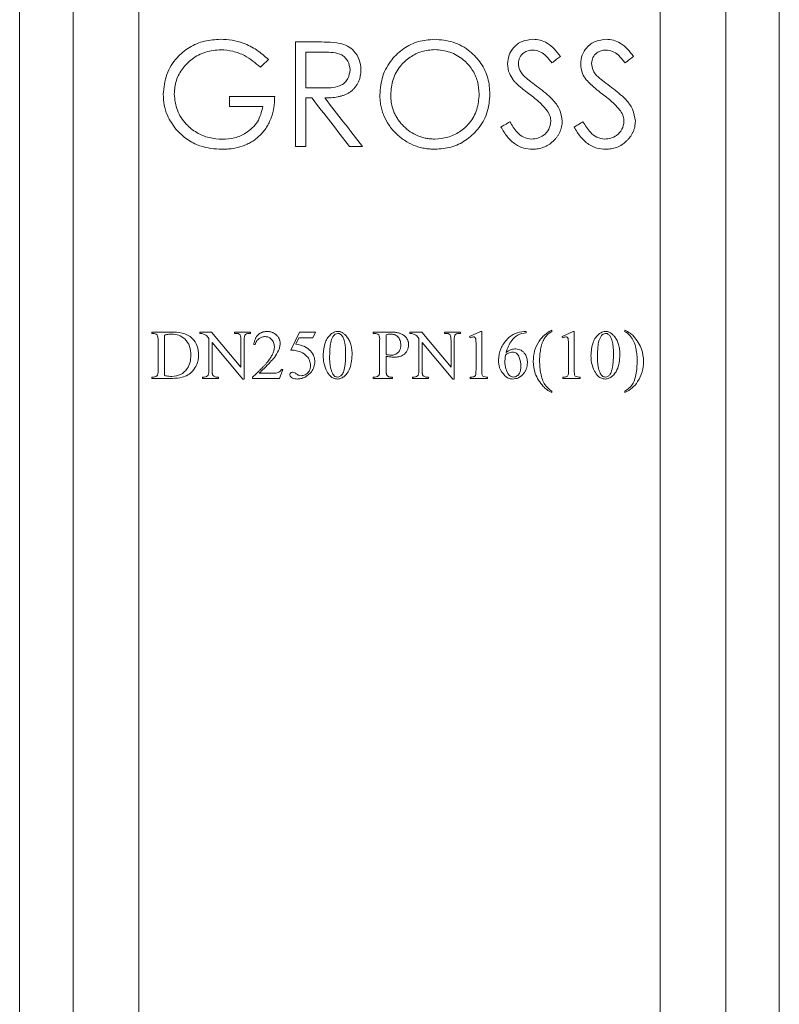
# Model space of a CAD drawing. Units: millimetres. Extents: x -439 to 1612, y -931 to 2691.
# Drawn here: x 631 to 746, y 255 to 404 of the extents above; entities that cross this region are included whole.
import ezdxf

# ---------------------------------------------------------------- set-up
doc = ezdxf.new("R2010")
doc.units = ezdxf.units.MM

msp = doc.modelspace()

# ---------------------------------------------------------------- linework, layer by layer
at = {"color": 7, "linetype": 'Continuous', "lineweight": 15}
for p, q in [((630.6, 486.84), (630.6, 204.34)), ((638.71, -43.17), (638.71, 486.84)), ((648.66, -43.17), (648.66, 486.84)), ((727.55, 486.84), (727.55, -43.17)), ((737.5, 486.84), (737.5, -43.17)), ((745.6, 204.34), (745.6, 486.84)), ((675.52, 400.72), (672.36, 400.72)), ((676.73, 399.17), (673.94, 399.17)), ((669.21, 392.47), (662.38, 392.47)), ((673.94, 392.25), (674.85, 392.25)), ((662.38, 390.95), (667.43, 390.95)), ((672.36, 384.89), (673.94, 384.89)), ((680.54, 384.89), (682.49, 384.89)), ((650.59, 356.62), (650.59, 356.81)), ((650.59, 356.81), (653.46, 356.81)), ((650.84, 356.62), (650.59, 356.62)), ((652.53, 356.37), (652.53, 350.25)), ((657.87, 356.81), (659.66, 356.81)), ((657.87, 356.62), (657.87, 356.81)), ((659.66, 356.81), (664.1, 351.53)), ((663.13, 356.62), (663.13, 356.81)), ((663.13, 356.81), (665.56, 356.81)), ((663.37, 356.62), (663.13, 356.62)), ((665.56, 356.62), (665.32, 356.62)), ((665.56, 356.81), (665.56, 356.62)), ((671.64, 354.09), (672.95, 356.81)), ((672.95, 356.81), (675.38, 356.81)), ((675.38, 356.81), (674.98, 355.94)), ((684.13, 356.62), (684.13, 356.81)), ((684.13, 356.81), (686.71, 356.81)), ((684.39, 356.62), (684.13, 356.62)), ((686.08, 356.42), (686.08, 353.42)), ((689.67, 356.81), (691.46, 356.81)), ((689.67, 356.62), (689.67, 356.81)), ((691.46, 356.81), (695.9, 351.53)), ((694.92, 356.62), (694.92, 356.81)), ((694.92, 356.81), (697.35, 356.81)), ((695.16, 356.62), (694.92, 356.62)), ((697.35, 356.62), (697.11, 356.62)), ((697.35, 356.81), (697.35, 356.62)), ((698.72, 356.13), (700.39, 356.91)), ((698.79, 355.94), (698.72, 356.13)), ((700.39, 356.91), (700.56, 356.91)), ((700.56, 356.91), (700.56, 351.08)), ((706.98, 356.91), (707.27, 356.91)), ((707.27, 356.91), (707.27, 356.71)), ((711.16, 357.1), (711.16, 356.91)), ((712.72, 356.13), (714.39, 356.91)), ((712.79, 355.94), (712.72, 356.13)), ((714.39, 356.91), (714.56, 356.91)), ((714.56, 356.91), (714.56, 351.08)), ((722.24, 356.91), (722.24, 357.1)), ((651.56, 351.08), (651.56, 355.55)), ((659.24, 351.08), (659.24, 355.84)), ((664.39, 349.7), (659.73, 355.26)), ((659.73, 355.26), (659.73, 351.08)), ((664.1, 351.53), (664.1, 355.55)), ((664.59, 355.55), (664.59, 349.7)), ((666.24, 354.96), (666.05, 354.96)), ((672.86, 355.94), (672.4, 354.98)), ((674.98, 355.94), (672.86, 355.94)), ((685.1, 351.08), (685.1, 355.55)), ((691.03, 351.08), (691.03, 355.84)), ((696.18, 349.7), (691.52, 355.26)), ((691.52, 355.26), (691.52, 351.08)), ((695.9, 351.53), (695.9, 355.55)), ((696.38, 355.55), (696.38, 349.7)), ((699.69, 351.08), (699.69, 354.87)), ((713.69, 351.08), (713.69, 354.87)), ((686.08, 353.15), (686.08, 351.08)), ((666.86, 350.59), (668.71, 350.59)), ((670.42, 351.15), (669.94, 349.81)), ((670.23, 351.15), (670.42, 351.15)), ((650.59, 349.81), (650.59, 350.01)), ((650.59, 350.01), (650.84, 350.01)), ((653.74, 349.81), (650.59, 349.81)), ((658.27, 349.81), (658.27, 350.01)), ((658.27, 350.01), (658.51, 350.01)), ((660.7, 349.81), (658.27, 349.81)), ((660.46, 350.01), (660.7, 350.01)), ((660.7, 350.01), (660.7, 349.81)), ((664.59, 349.7), (664.39, 349.7)), ((665.85, 349.81), (665.85, 350)), ((669.94, 349.81), (665.85, 349.81)), ((684.13, 349.81), (684.13, 350.01)), ((684.13, 350.01), (684.39, 350.01)), ((687.05, 349.81), (684.13, 349.81)), ((686.79, 350.01), (687.05, 350.01)), ((687.05, 350.01), (687.05, 349.81)), ((690.06, 349.81), (690.06, 350.01)), ((690.06, 350.01), (690.3, 350.01)), ((692.49, 349.81), (690.06, 349.81)), ((692.25, 350.01), (692.49, 350.01)), ((692.49, 350.01), (692.49, 349.81)), ((696.38, 349.7), (696.18, 349.7)), ((698.81, 349.81), (698.81, 350.01)), ((701.44, 349.81), (698.81, 349.81)), ((701.44, 350.01), (701.44, 349.81)), ((712.81, 349.81), (712.81, 350.01)), ((715.44, 349.81), (712.81, 349.81)), ((715.44, 350.01), (715.44, 349.81)), ((711.16, 347.87), (711.16, 347.67)), ((722.24, 347.67), (722.24, 347.87))]:
    msp.add_line(p, q, dxfattribs=at)
at = {"color": 7, "linetype": 'Continuous', "lineweight": 15, "flags": 128}
for points in [[(672.36, 400.72), (672.36, 391.85), (672.36, 384.89)], [(673.94, 399.17), (673.94, 396.16), (673.94, 393.79)], [(673.94, 393.79), (675.47, 393.78), (676.67, 393.77)], [(673.94, 384.89), (673.94, 389.01), (673.94, 392.25)]]:
    msp.add_lwpolyline(points, dxfattribs=at)
at = {"color": 7, "linetype": 'Continuous', "lineweight": 15}
for points, knots in [([(661.02, 401.12), (660.2, 401.07), (658.56, 400.97), (656.25, 399.99), (654.21, 398.31), (652.65, 395.84), (652.44, 393.83), (652.33, 392.81)], [0, 0, 0, 0, 0.183971, 0.366659, 0.550552, 0.772074, 1, 1, 1, 1]), ([(668.27, 398.06), (667.69, 398.57), (666.54, 399.58), (664.64, 400.53), (662.77, 401.04), (661.6, 401.1), (661.02, 401.12)], [0, 0, 0, 0, 0.285071, 0.566365, 0.78447, 1, 1, 1, 1]), ([(693.36, 401.12), (692.55, 401.05), (690.92, 400.92), (688.68, 399.81), (686.78, 398.04), (685.39, 395.61), (685.21, 393.69), (685.13, 392.73)], [0, 0, 0, 0, 0.187006, 0.373978, 0.560803, 0.780384, 1, 1, 1, 1]), ([(701.8, 392.81), (701.74, 393.63), (701.63, 395.28), (700.52, 397.54), (698.74, 399.47), (696.28, 400.89), (694.34, 401.05), (693.36, 401.12)], [0, 0, 0, 0, 0.1868606, 0.3731833, 0.559628, 0.7794737, 1, 1, 1, 1]), ([(708.31, 401.12), (707.75, 401.06), (706.64, 400.94), (705.35, 399.98), (704.59, 398.73), (704.5, 397.85), (704.46, 397.41)], [0, 0, 0, 0, 0.277381, 0.557222, 0.778595, 1, 1, 1, 1]), ([(712.46, 398.53), (712.17, 398.9), (711.59, 399.66), (710.57, 400.54), (709.43, 401.04), (708.68, 401.09), (708.31, 401.12)], [0, 0, 0, 0, 0.281028, 0.560803, 0.780149, 1, 1, 1, 1]), ([(719.38, 401.12), (718.84, 401.06), (717.74, 400.94), (716.44, 400), (715.67, 398.74), (715.58, 397.85), (715.54, 397.41)], [0, 0, 0, 0, 0.273094, 0.552058, 0.775443, 1, 1, 1, 1]), ([(723.54, 398.53), (723.25, 398.91), (722.66, 399.67), (721.64, 400.55), (720.5, 401.04), (719.76, 401.09), (719.38, 401.12)], [0, 0, 0, 0, 0.283111, 0.563249, 0.781503, 1, 1, 1, 1]), ([(653.99, 392.84), (654.06, 393.54), (654.19, 394.92), (655.19, 396.76), (656.72, 398.26), (658.73, 399.33), (660.29, 399.48), (661.07, 399.55)], [0, 0, 0, 0, 0.193645, 0.383039, 0.56819, 0.783841, 1, 1, 1, 1]), ([(661.07, 399.55), (661.68, 399.5), (662.91, 399.39), (665.03, 398.58), (666.28, 397.54), (667.05, 396.9)], [0, 0, 0, 0, 0.274893, 0.554458, 1, 1, 1, 1]), ([(679.09, 400.51), (678.43, 400.59), (677.24, 400.73), (676.04, 400.72), (675.52, 400.72)], [0, 0, 0, 0, 0.560654, 1, 1, 1, 1]), ([(682.27, 396.51), (682.22, 397.03), (682.14, 398.07), (681.32, 399.32), (680.26, 400.15), (679.48, 400.39), (679.09, 400.51)], [0, 0, 0, 0, 0.280189, 0.560131, 0.780398, 1, 1, 1, 1]), ([(693.44, 399.57), (692.78, 399.51), (691.45, 399.39), (689.65, 398.47), (688.09, 397.06), (686.97, 395.07), (686.84, 393.51), (686.78, 392.73)], [0, 0, 0, 0, 0.186889, 0.373854, 0.56058, 0.780353, 1, 1, 1, 1]), ([(700.17, 392.81), (700.12, 393.47), (700.02, 394.79), (699.16, 396.62), (697.73, 398.17), (695.78, 399.33), (694.22, 399.49), (693.44, 399.57)], [0, 0, 0, 0, 0.186838, 0.373367, 0.559876, 0.779815, 1, 1, 1, 1]), ([(706.1, 397.47), (706.14, 397.78), (706.22, 398.41), (706.83, 399.08), (707.55, 399.44), (708.03, 399.47), (708.27, 399.49)], [0, 0, 0, 0, 0.281059, 0.561716, 0.781488, 1, 1, 1, 1]), ([(708.27, 399.49), (708.62, 399.45), (709.3, 399.38), (710.31, 398.66), (710.84, 397.97), (711.17, 397.55)], [0, 0, 0, 0, 0.279229, 0.558183, 1, 1, 1, 1]), ([(717.18, 397.47), (717.22, 397.79), (717.3, 398.42), (717.91, 399.09), (718.63, 399.44), (719.11, 399.47), (719.35, 399.49)], [0, 0, 0, 0, 0.2851514, 0.5671468, 0.7850618, 1, 1, 1, 1]), ([(719.35, 399.49), (719.69, 399.45), (720.37, 399.38), (721.39, 398.66), (721.92, 397.97), (722.25, 397.55)], [0, 0, 0, 0, 0.277217, 0.55558, 1, 1, 1, 1]), ([(667.05, 396.9), (667.27, 397.12), (667.68, 397.51), (668.09, 397.89), (668.27, 398.06)], [0, 0, 0, 0, 0.559605, 1, 1, 1, 1]), ([(680.62, 396.51), (680.56, 396.96), (680.46, 397.64), (679.9, 398.36), (679.19, 398.92), (678.06, 399.15), (677.18, 399.17), (676.73, 399.17)], [0, 0, 0, 0, 0.249788, 0.375744, 0.501413, 0.750427, 1, 1, 1, 1]), ([(711.17, 397.55), (711.41, 397.73), (711.84, 398.06), (712.27, 398.38), (712.46, 398.53)], [0, 0, 0, 0, 0.5601893, 1, 1, 1, 1]), ([(722.25, 397.55), (722.49, 397.73), (722.92, 398.05), (723.35, 398.38), (723.54, 398.53)], [0, 0, 0, 0, 0.56038, 1, 1, 1, 1]), ([(676.67, 393.77), (677.12, 393.77), (678.03, 393.79), (679.17, 394.05), (679.9, 394.61), (680.46, 395.36), (680.56, 396.05), (680.62, 396.51)], [0, 0, 0, 0, 0.250136, 0.499179, 0.624339, 0.749914, 1, 1, 1, 1]), ([(676.8, 392.25), (676.96, 392.25), (677.29, 392.26), (677.94, 392.29), (678.61, 392.38), (679.25, 392.52), (679.72, 392.67), (680.16, 392.86), (680.59, 393.11), (680.97, 393.41), (681.32, 393.76), (681.62, 394.16), (681.86, 394.59), (682.05, 395.05), (682.18, 395.53), (682.24, 395.92), (682.26, 396.25), (682.26, 396.42), (682.27, 396.51)], [0, 0, 0, 0, 0.062629, 0.125087, 0.249841, 0.316636, 0.375257, 0.43884, 0.50038, 0.562639, 0.624826, 0.687354, 0.749956, 0.812204, 0.875129, 0.937437, 0.963492, 1, 1, 1, 1]), ([(704.46, 397.41), (704.51, 396.91), (704.6, 396.04), (705.09, 395.31), (705.3, 394.99)], [0, 0, 0, 0, 0.560369, 1, 1, 1, 1]), ([(707.1, 395.42), (706.79, 395.74), (706.24, 396.33), (706.14, 397.12), (706.1, 397.47)], [0, 0, 0, 0, 0.5584127, 1, 1, 1, 1]), ([(715.54, 397.41), (715.59, 396.91), (715.68, 396.03), (716.16, 395.3), (716.38, 394.99)], [0, 0, 0, 0, 0.5623685, 1, 1, 1, 1]), ([(718.18, 395.42), (717.87, 395.74), (717.32, 396.33), (717.22, 397.12), (717.18, 397.47)], [0, 0, 0, 0, 0.555498, 1, 1, 1, 1]), ([(705.3, 394.99), (705.35, 394.93), (705.43, 394.82), (705.56, 394.67), (705.71, 394.53), (705.9, 394.34), (706.16, 394.1), (706.58, 393.75), (706.99, 393.42), (707.42, 393.08), (707.64, 392.92), (707.77, 392.82)], [0, 0, 0, 0, 0.068268, 0.1251312, 0.1788595, 0.2499148, 0.3748194, 0.499855, 0.7499162, 0.8537568, 0.9999981, 0.9999981, 0.9999981, 0.9999981]), ([(709.14, 393.83), (708.76, 394.12), (708.06, 394.63), (707.39, 395.18), (707.1, 395.42)], [0, 0, 0, 0, 0.559476, 1, 1, 1, 1]), ([(716.38, 394.99), (716.81, 394.55), (717.58, 393.77), (718.46, 393.11), (718.84, 392.82)], [0, 0, 0, 0, 0.5613833, 1, 1, 1, 1]), ([(720.22, 393.83), (719.83, 394.12), (719.14, 394.63), (718.47, 395.17), (718.18, 395.42)], [0, 0, 0, 0, 0.5588824, 1, 1, 1, 1]), ([(712.73, 388.75), (712.64, 389.36), (712.46, 390.57), (711.11, 392.32), (709.89, 393.26), (709.14, 393.83)], [0, 0, 0, 0, 0.28126, 0.560924, 1, 1, 1, 1]), ([(723.81, 388.75), (723.71, 389.37), (723.53, 390.58), (722.17, 392.32), (720.96, 393.26), (720.22, 393.83)], [0, 0, 0, 0, 0.284842, 0.564404, 1, 1, 1, 1]), ([(652.33, 392.81), (652.36, 392.26), (652.42, 391.17), (652.98, 389.3), (653.8, 388.17), (654.3, 387.48)], [0, 0, 0, 0, 0.282286, 0.564019, 1, 1, 1, 1]), ([(661.29, 386), (660.62, 386.04), (659.27, 386.13), (657.36, 386.94), (655.63, 388.3), (654.28, 390.33), (654.09, 392), (653.99, 392.84)], [0, 0, 0, 0, 0.181729, 0.364611, 0.55029, 0.773802, 1, 1, 1, 1]), ([(661.25, 384.49), (661.4, 384.49), (661.66, 384.5), (662.17, 384.52), (663.05, 384.61), (664.06, 384.84), (665.03, 385.23), (665.72, 385.6), (666.37, 386.04), (666.97, 386.57), (667.51, 387.16), (667.98, 387.8), (668.37, 388.5), (668.8, 389.5), (669.06, 390.57), (669.17, 391.49), (669.19, 392.04), (669.2, 392.31), (669.21, 392.47)], [0, 0, 0, 0, 0.0364434, 0.0624616, 0.1245536, 0.24884, 0.3121274, 0.3738525, 0.4359367, 0.4991107, 0.5618632, 0.6237785, 0.6854921, 0.7491302, 0.8743669, 0.9371339, 0.9633781, 0.9999988, 0.9999988, 0.9999988, 0.9999988]), ([(662.38, 392.47), (662.38, 392.19), (662.38, 391.68), (662.38, 391.17), (662.38, 390.95)], [0, 0, 0, 0, 0.560012, 1, 1, 1, 1]), ([(685.13, 392.73), (685.13, 392.57), (685.14, 392.3), (685.17, 391.76), (685.26, 391.1), (685.45, 390.31), (685.82, 389.28), (686.35, 388.33), (687.01, 387.46), (687.57, 386.86), (688.18, 386.31), (689.06, 385.66), (690.02, 385.15), (691.05, 384.8), (691.85, 384.62), (692.51, 384.53), (693.06, 384.5), (693.33, 384.49), (693.49, 384.49)], [0.0000042, 0.0000042, 0.0000042, 0.0000042, 0.0365565, 0.0626429, 0.1248451, 0.1881863, 0.2500481, 0.3742883, 0.4364445, 0.4995987, 0.5632648, 0.6245574, 0.7494831, 0.8110596, 0.8742004, 0.9370992, 0.9632975, 1, 1, 1, 1]), ([(686.78, 392.73), (686.78, 392.6), (686.78, 392.38), (686.81, 391.94), (686.91, 391.2), (687.15, 390.35), (687.52, 389.56), (687.86, 389), (688.26, 388.47), (688.86, 387.82), (689.7, 387.11), (690.67, 386.58), (691.49, 386.29), (692.13, 386.14), (692.65, 386.06), (693.09, 386.04), (693.31, 386.03), (693.44, 386.03)], [0.0000052, 0.0000052, 0.0000052, 0.0000052, 0.0367174, 0.0628988, 0.1257964, 0.2503479, 0.3122171, 0.3754628, 0.4370811, 0.5003991, 0.6275865, 0.7498883, 0.8127718, 0.875113, 0.9373303, 0.9634315, 1, 1, 1, 1]), ([(693.44, 386.03), (694.1, 386.08), (695.43, 386.18), (697.26, 387.06), (698.84, 388.47), (699.96, 390.47), (700.1, 392.03), (700.17, 392.81)], [0, 0, 0, 0, 0.18682, 0.373618, 0.56038, 0.780357, 1, 1, 1, 1]), ([(693.49, 384.49), (694.31, 384.55), (695.94, 384.66), (698.19, 385.76), (700.1, 387.51), (701.56, 389.92), (701.72, 391.85), (701.8, 392.81)], [0, 0, 0, 0, 0.186849, 0.373527, 0.560456, 0.780421, 1, 1, 1, 1]), ([(707.77, 392.82), (708.32, 392.4), (709.32, 391.64), (710.13, 390.7), (710.48, 390.28)], [0, 0, 0, 0, 0.560315, 1, 1, 1, 1]), ([(718.84, 392.82), (719.4, 392.4), (720.39, 391.64), (721.2, 390.7), (721.56, 390.28)], [0, 0, 0, 0, 0.5595116, 1, 1, 1, 1]), ([(667.43, 390.95), (667.22, 390.14), (666.8, 388.54), (665.06, 386.96), (663.17, 386.11), (661.92, 386.04), (661.29, 386)], [0, 0, 0, 0, 0.286062, 0.566438, 0.783868, 1, 1, 1, 1]), ([(710.48, 390.28), (710.65, 390.01), (710.95, 389.53), (711, 388.97), (711.02, 388.72)], [0, 0, 0, 0, 0.558243, 1, 1, 1, 1]), ([(721.56, 390.28), (721.72, 390.01), (722.02, 389.53), (722.07, 388.97), (722.09, 388.72)], [0, 0, 0, 0, 0.555832, 1, 1, 1, 1]), ([(654.3, 387.48), (654.82, 386.95), (655.86, 385.9), (657.73, 385), (659.55, 384.55), (660.68, 384.51), (661.25, 384.49)], [0, 0, 0, 0, 0.284349, 0.5637938, 0.7819517, 1, 1, 1, 1]), ([(704.81, 388.64), (704.56, 388.49), (704.11, 388.22), (703.66, 387.96), (703.46, 387.84)], [0, 0, 0, 0, 0.559904, 1, 1, 1, 1]), ([(703.46, 387.84), (703.76, 387.34), (704.35, 386.35), (705.53, 385.23), (706.89, 384.59), (707.79, 384.52), (708.24, 384.49)], [0, 0, 0, 0, 0.281763, 0.561663, 0.780876, 1, 1, 1, 1]), ([(708.09, 386.03), (707.68, 386.09), (706.86, 386.21), (705.69, 387.19), (705.14, 388.09), (704.81, 388.64)], [0, 0, 0, 0, 0.277739, 0.55755, 1, 1, 1, 1]), ([(711.02, 388.72), (710.96, 388.3), (710.84, 387.47), (710.01, 386.59), (709.06, 386.11), (708.41, 386.06), (708.09, 386.03)], [0, 0, 0, 0, 0.2812225, 0.5615407, 0.7813582, 1, 1, 1, 1]), ([(708.24, 384.49), (708.38, 384.49), (708.67, 384.5), (709.23, 384.57), (709.91, 384.75), (710.68, 385.13), (711.25, 385.58), (711.65, 385.99), (711.88, 386.26), (712.05, 386.5), (712.17, 386.68), (712.27, 386.87), (712.4, 387.13), (712.53, 387.47), (712.65, 387.89), (712.72, 388.32), (712.73, 388.61), (712.73, 388.75)], [0, 0, 0, 0, 0.062596, 0.124773, 0.249555, 0.372735, 0.498476, 0.562514, 0.62343, 0.65411, 0.686084, 0.718856, 0.749035, 0.811427, 0.874081, 0.937057, 1, 1, 1, 1]), ([(715.88, 388.64), (715.63, 388.49), (715.18, 388.22), (714.74, 387.96), (714.54, 387.84)], [0, 0, 0, 0, 0.559703, 1, 1, 1, 1]), ([(714.54, 387.84), (714.84, 387.33), (715.43, 386.34), (716.62, 385.22), (717.98, 384.59), (718.87, 384.52), (719.32, 384.49)], [0, 0, 0, 0, 0.284706, 0.565234, 0.783098, 1, 1, 1, 1]), ([(719.17, 386.03), (718.76, 386.09), (717.95, 386.21), (716.78, 387.18), (716.22, 388.09), (715.88, 388.64)], [0, 0, 0, 0, 0.274953, 0.554098, 1, 1, 1, 1]), ([(722.09, 388.72), (722.03, 388.3), (721.91, 387.46), (721.07, 386.58), (720.12, 386.11), (719.48, 386.06), (719.17, 386.03)], [0, 0, 0, 0, 0.285711, 0.567004, 0.784809, 1, 1, 1, 1]), ([(719.32, 384.49), (719.46, 384.49), (719.74, 384.5), (720.29, 384.57), (721.01, 384.75), (721.66, 385.08), (722.12, 385.41), (722.41, 385.67), (722.7, 385.96), (722.94, 386.24), (723.11, 386.47), (723.23, 386.65), (723.34, 386.85), (723.44, 387.04), (723.52, 387.24), (723.62, 387.52), (723.72, 387.87), (723.79, 388.31), (723.8, 388.61), (723.81, 388.75)], [0, 0, 0, 0, 0.062633, 0.124851, 0.24955, 0.391737, 0.444488, 0.498504, 0.562482, 0.62369, 0.654483, 0.686079, 0.718671, 0.749059, 0.779504, 0.811599, 0.874071, 0.937038, 1, 1, 1, 1]), ([(651.42, 356.38), (651.33, 356.46), (651.16, 356.6), (650.94, 356.61), (650.84, 356.62)], [0, 0, 0, 0, 0.557639, 1, 1, 1, 1]), ([(651.56, 355.55), (651.57, 355.71), (651.57, 356), (651.47, 356.27), (651.42, 356.38)], [0, 0, 0, 0, 0.562448, 1, 1, 1, 1]), ([(653.62, 356.52), (653.42, 356.51), (653.05, 356.49), (652.69, 356.4), (652.53, 356.37)], [0, 0, 0, 0, 0.5598086, 1, 1, 1, 1]), ([(653.46, 356.81), (654.04, 356.8), (655.21, 356.79), (656.75, 356.05), (657.56, 354.72), (657.65, 353.81), (657.69, 353.35)], [0, 0, 0, 0, 0.2815902, 0.5594494, 0.7795152, 1, 1, 1, 1]), ([(656.52, 353.31), (656.49, 353.77), (656.43, 354.68), (655.71, 355.79), (654.7, 356.43), (653.98, 356.49), (653.62, 356.52)], [0, 0, 0, 0, 0.2805147, 0.5596455, 0.7796017, 1, 1, 1, 1]), ([(658.33, 356.57), (658.24, 356.59), (658.09, 356.62), (657.94, 356.62), (657.87, 356.62)], [0, 0, 0, 0, 0.559579, 1, 1, 1, 1]), ([(659.24, 355.84), (659.11, 356.02), (658.86, 356.35), (658.49, 356.5), (658.33, 356.57)], [0, 0, 0, 0, 0.560626, 1, 1, 1, 1]), ([(663.96, 356.39), (663.87, 356.47), (663.69, 356.61), (663.47, 356.61), (663.37, 356.62)], [0, 0, 0, 0, 0.557494, 1, 1, 1, 1]), ([(664.1, 355.55), (664.11, 355.71), (664.11, 356), (664.01, 356.27), (663.96, 356.39)], [0, 0, 0, 0, 0.562606, 1, 1, 1, 1]), ([(664.7, 356.34), (664.66, 356.19), (664.59, 355.93), (664.59, 355.67), (664.59, 355.55)], [0, 0, 0, 0, 0.558116, 1, 1, 1, 1]), ([(665.32, 356.62), (665.18, 356.61), (664.94, 356.59), (664.77, 356.41), (664.7, 356.34)], [0, 0, 0, 0, 0.561076, 1, 1, 1, 1]), ([(666.05, 354.96), (666.06, 355.04), (666.08, 355.19), (666.14, 355.4), (666.2, 355.61), (666.28, 355.79), (666.36, 355.97), (666.47, 356.13), (666.58, 356.28), (666.71, 356.41), (666.85, 356.53), (666.99, 356.63), (667.15, 356.72), (667.31, 356.79), (667.48, 356.84), (667.66, 356.88), (667.85, 356.91), (667.98, 356.91), (668.04, 356.91)], [0.0000073, 0.0000073, 0.0000073, 0.0000073, 0.0750314, 0.1465952, 0.2149418, 0.2806404, 0.3437497, 0.4056222, 0.4657304, 0.5253995, 0.5845359, 0.6422978, 0.6995198, 0.7574395, 0.8154852, 0.8751033, 0.9363032, 1, 1, 1, 1]), ([(667.77, 356.13), (667.69, 356.13), (667.52, 356.12), (667.28, 356.06), (667.05, 355.97), (666.84, 355.84), (666.65, 355.67), (666.48, 355.47), (666.34, 355.23), (666.27, 355.06), (666.24, 354.96)], [0, 0, 0, 0, 0.1223468, 0.2409208, 0.3585959, 0.4793779, 0.6018505, 0.7271259, 0.8592537, 0.9999898, 0.9999898, 0.9999898, 0.9999898]), ([(669.16, 354.61), (669.14, 354.83), (669.1, 355.26), (668.74, 355.76), (668.28, 356.08), (667.94, 356.11), (667.77, 356.13)], [0, 0, 0, 0, 0.280204, 0.55972, 0.779878, 1, 1, 1, 1]), ([(668.04, 356.91), (668.11, 356.91), (668.25, 356.9), (668.45, 356.88), (668.64, 356.84), (668.83, 356.78), (669, 356.7), (669.17, 356.61), (669.32, 356.49), (669.47, 356.37), (669.6, 356.23), (669.71, 356.08), (669.82, 355.93), (669.89, 355.77), (669.96, 355.61), (670, 355.44), (670.03, 355.26), (670.03, 355.14), (670.03, 355.08)], [0, 0, 0, 0, 0.0693387, 0.1360695, 0.201334, 0.2651345, 0.3282826, 0.391, 0.4544227, 0.5193041, 0.5833127, 0.6452239, 0.7051073, 0.7639006, 0.8218397, 0.8804675, 0.9392477, 0.999991, 0.999991, 0.999991, 0.999991]), ([(676.55, 353.26), (676.6, 353.95), (676.67, 354.91), (677.23, 356.03), (677.63, 356.39), (677.83, 356.58)], [0, 0, 0, 0, 0.559348, 0.77997, 1, 1, 1, 1]), ([(678.14, 356.3), (677.99, 356.03), (677.7, 355.5), (677.57, 354.4), (677.54, 353.62), (677.52, 353.14)], [0, 0, 0, 0, 0.278584, 0.559069, 1, 1, 1, 1]), ([(677.83, 356.58), (677.99, 356.68), (678.27, 356.86), (678.6, 356.9), (678.75, 356.91)], [0, 0, 0, 0, 0.559936, 1, 1, 1, 1]), ([(678.75, 356.62), (678.62, 356.59), (678.38, 356.55), (678.21, 356.38), (678.14, 356.3)], [0, 0, 0, 0, 0.557953, 1, 1, 1, 1]), ([(678.75, 356.91), (678.82, 356.91), (678.95, 356.9), (679.13, 356.86), (679.32, 356.8), (679.5, 356.71), (679.67, 356.59), (679.84, 356.45), (680, 356.29), (680.1, 356.16), (680.15, 356.1)], [0, 0, 0, 0, 0.115194, 0.228815, 0.343906, 0.462524, 0.585297, 0.71511, 0.853379, 1, 1, 1, 1]), ([(679.24, 356.45), (679.16, 356.5), (679.01, 356.6), (678.83, 356.61), (678.75, 356.62)], [0, 0, 0, 0, 0.5591341, 1, 1, 1, 1]), ([(679.71, 355.6), (679.65, 355.78), (679.55, 356.09), (679.34, 356.34), (679.24, 356.45)], [0, 0, 0, 0, 0.560812, 1, 1, 1, 1]), ([(684.97, 356.38), (684.87, 356.46), (684.7, 356.6), (684.48, 356.61), (684.39, 356.62)], [0, 0, 0, 0, 0.557609, 1, 1, 1, 1]), ([(685.1, 355.55), (685.11, 355.71), (685.11, 356), (685.01, 356.27), (684.97, 356.38)], [0, 0, 0, 0, 0.562491, 1, 1, 1, 1]), ([(686.78, 356.52), (686.64, 356.51), (686.41, 356.49), (686.18, 356.44), (686.08, 356.42)], [0, 0, 0, 0, 0.559798, 1, 1, 1, 1]), ([(686.71, 356.81), (686.78, 356.81), (686.93, 356.81), (687.15, 356.8), (687.35, 356.79), (687.54, 356.77), (687.72, 356.74), (687.89, 356.71), (688.04, 356.67), (688.23, 356.61), (688.45, 356.52), (688.69, 356.37), (688.91, 356.19), (689.08, 356.02), (689.19, 355.87), (689.27, 355.75), (689.33, 355.62), (689.39, 355.49), (689.43, 355.35), (689.46, 355.21), (689.48, 355.06), (689.48, 354.96), (689.48, 354.91)], [0, 0, 0, 0, 0.060535, 0.117908, 0.171772, 0.222548, 0.270396, 0.315286, 0.357481, 0.396531, 0.471431, 0.545334, 0.619145, 0.695143, 0.733466, 0.770943, 0.808231, 0.845451, 0.882618, 0.92075, 0.959882, 1, 1, 1, 1]), ([(688.31, 354.85), (688.29, 355.09), (688.25, 355.56), (687.88, 356.15), (687.34, 356.47), (686.96, 356.5), (686.78, 356.52)], [0, 0, 0, 0, 0.280334, 0.559627, 0.779598, 1, 1, 1, 1]), ([(690.12, 356.57), (690.03, 356.59), (689.89, 356.62), (689.73, 356.62), (689.67, 356.62)], [0, 0, 0, 0, 0.559574, 1, 1, 1, 1]), ([(691.03, 355.84), (690.9, 356.02), (690.66, 356.35), (690.28, 356.5), (690.12, 356.57)], [0, 0, 0, 0, 0.560627, 1, 1, 1, 1]), ([(695.75, 356.39), (695.66, 356.47), (695.48, 356.61), (695.26, 356.61), (695.16, 356.62)], [0, 0, 0, 0, 0.557495, 1, 1, 1, 1]), ([(695.9, 355.55), (695.9, 355.71), (695.9, 356), (695.8, 356.27), (695.75, 356.39)], [0, 0, 0, 0, 0.562607, 1, 1, 1, 1]), ([(696.49, 356.34), (696.45, 356.19), (696.38, 355.93), (696.38, 355.67), (696.38, 355.55)], [0, 0, 0, 0, 0.558116, 1, 1, 1, 1]), ([(697.11, 356.62), (696.97, 356.61), (696.73, 356.59), (696.56, 356.41), (696.49, 356.34)], [0, 0, 0, 0, 0.561076, 1, 1, 1, 1]), ([(703.09, 352.56), (703.16, 353.16), (703.3, 354.36), (704.33, 355.73), (705.56, 356.72), (706.51, 356.85), (706.98, 356.91)], [0, 0, 0, 0, 0.279778, 0.559716, 0.780104, 1, 1, 1, 1]), ([(707.27, 356.71), (706.85, 356.64), (706, 356.49), (704.84, 355.4), (704.47, 354.37), (704.24, 353.74)], [0, 0, 0, 0, 0.279951, 0.560393, 1, 1, 1, 1]), ([(708.34, 352.38), (708.38, 352.93), (708.46, 354.01), (709.14, 355.39), (710.03, 356.48), (710.78, 356.9), (711.16, 357.1)], [0, 0, 0, 0, 0.27999, 0.559906, 0.780038, 1, 1, 1, 1]), ([(711.16, 356.91), (711.06, 356.85), (710.85, 356.73), (710.58, 356.51), (710.33, 356.25), (710.15, 356.01), (710.02, 355.81), (709.93, 355.64), (709.84, 355.47), (709.76, 355.28), (709.69, 355.09), (709.62, 354.88), (709.56, 354.67), (709.49, 354.37), (709.42, 353.98), (709.36, 353.51), (709.32, 353.02), (709.31, 352.69), (709.31, 352.53)], [0, 0, 0, 0, 0.0713102, 0.1418438, 0.2123865, 0.2839822, 0.320767, 0.3583416, 0.3972431, 0.437577, 0.4791529, 0.5223364, 0.566829, 0.613082, 0.7078032, 0.803508, 0.9008233, 0.9999966, 0.9999966, 0.9999966, 0.9999966]), ([(717.09, 353.26), (717.14, 353.95), (717.21, 354.91), (717.77, 356.03), (718.17, 356.39), (718.37, 356.58)], [0, 0, 0, 0, 0.559348, 0.77997, 1, 1, 1, 1]), ([(718.68, 356.3), (718.54, 356.03), (718.24, 355.5), (718.12, 354.4), (718.08, 353.62), (718.06, 353.14)], [0, 0, 0, 0, 0.2785837, 0.5590687, 1, 1, 1, 1]), ([(718.37, 356.58), (718.53, 356.68), (718.81, 356.86), (719.15, 356.9), (719.29, 356.91)], [0, 0, 0, 0, 0.559937, 1, 1, 1, 1]), ([(719.29, 356.62), (719.16, 356.59), (718.92, 356.55), (718.76, 356.38), (718.68, 356.3)], [0, 0, 0, 0, 0.557949, 1, 1, 1, 1]), ([(719.29, 356.91), (719.36, 356.91), (719.49, 356.9), (719.68, 356.86), (719.86, 356.8), (720.04, 356.71), (720.21, 356.59), (720.38, 356.45), (720.54, 356.29), (720.64, 356.16), (720.69, 356.1)], [0, 0, 0, 0, 0.115194, 0.228815, 0.343906, 0.462524, 0.585297, 0.71511, 0.853379, 1, 1, 1, 1]), ([(719.79, 356.45), (719.7, 356.5), (719.55, 356.6), (719.37, 356.61), (719.29, 356.62)], [0, 0, 0, 0, 0.559129, 1, 1, 1, 1]), ([(720.25, 355.6), (720.2, 355.78), (720.1, 356.09), (719.88, 356.34), (719.79, 356.45)], [0, 0, 0, 0, 0.560811, 1, 1, 1, 1]), ([(722.24, 357.1), (722.5, 356.96), (722.97, 356.72), (723.36, 356.36), (723.54, 356.21)], [0, 0, 0, 0, 0.560004, 1, 1, 1, 1]), ([(723.92, 354.23), (723.9, 354.34), (723.86, 354.55), (723.78, 354.85), (723.7, 355.11), (723.6, 355.35), (723.5, 355.56), (723.38, 355.77), (723.24, 355.97), (723.09, 356.17), (722.91, 356.36), (722.71, 356.55), (722.49, 356.74), (722.33, 356.85), (722.24, 356.91)], [0.0000035, 0.0000035, 0.0000035, 0.0000035, 0.1040824, 0.1987008, 0.2832106, 0.3585944, 0.4300052, 0.5028225, 0.5771976, 0.6535512, 0.7330379, 0.8170113, 0.9059433, 1, 1, 1, 1]), ([(723.54, 356.21), (724.02, 355.57), (724.89, 354.43), (725.01, 353.02), (725.06, 352.39)], [0, 0, 0, 0, 0.559083, 1, 1, 1, 1]), ([(670.03, 355.08), (670.02, 354.88), (669.99, 354.51), (669.85, 354.18), (669.79, 354.03)], [0, 0, 0, 0, 0.559679, 1, 1, 1, 1]), ([(672.4, 354.98), (672.87, 354.9), (673.7, 354.75), (674.35, 354.21), (674.63, 353.97)], [0, 0, 0, 0, 0.560462, 1, 1, 1, 1]), ([(679.95, 353.6), (679.95, 353.7), (679.95, 353.89), (679.94, 354.17), (679.92, 354.44), (679.89, 354.7), (679.86, 354.94), (679.82, 355.18), (679.77, 355.39), (679.73, 355.54), (679.71, 355.6)], [0, 0, 0, 0, 0.1450206, 0.2849032, 0.4181995, 0.5450729, 0.6672704, 0.7832652, 0.8941006, 0.999991, 0.999991, 0.999991, 0.999991]), ([(680.15, 356.1), (680.21, 356.01), (680.34, 355.84), (680.5, 355.55), (680.63, 355.24), (680.74, 354.91), (680.82, 354.55), (680.88, 354.18), (680.92, 353.78), (680.92, 353.51), (680.92, 353.37)], [0, 0, 0, 0, 0.1104955, 0.2230949, 0.3393164, 0.4596295, 0.5850984, 0.7162508, 0.8546999, 0.9999917, 0.9999917, 0.9999917, 0.9999917]), ([(686.95, 353.31), (687.17, 353.34), (687.59, 353.41), (688.04, 353.84), (688.28, 354.34), (688.3, 354.68), (688.31, 354.85)], [0, 0, 0, 0, 0.278902, 0.558664, 0.779108, 1, 1, 1, 1]), ([(689.48, 354.91), (689.44, 354.6), (689.37, 353.99), (688.74, 353.34), (688, 353.05), (687.52, 353.03), (687.27, 353.02)], [0, 0, 0, 0, 0.279374, 0.558269, 0.778818, 1, 1, 1, 1]), ([(699.29, 356.1), (699.2, 356.08), (699.02, 356.05), (698.86, 355.97), (698.79, 355.94)], [0, 0, 0, 0, 0.559146, 1, 1, 1, 1]), ([(699.64, 355.79), (699.63, 355.81), (699.62, 355.86), (699.59, 355.92), (699.56, 355.98), (699.5, 356.03), (699.41, 356.09), (699.33, 356.09), (699.29, 356.1)], [0.0000386, 0.0000386, 0.0000386, 0.0000386, 0.1505104, 0.2852992, 0.4113691, 0.5327144, 0.761965, 1, 1, 1, 1]), ([(699.69, 354.87), (699.69, 355.04), (699.69, 355.35), (699.65, 355.65), (699.64, 355.79)], [0, 0, 0, 0, 0.5602615, 1, 1, 1, 1]), ([(713.29, 356.1), (713.2, 356.08), (713.02, 356.05), (712.86, 355.97), (712.79, 355.94)], [0, 0, 0, 0, 0.55915, 1, 1, 1, 1]), ([(713.64, 355.79), (713.63, 355.81), (713.62, 355.86), (713.59, 355.92), (713.56, 355.98), (713.5, 356.03), (713.41, 356.09), (713.33, 356.09), (713.29, 356.1)], [0.0000374, 0.0000374, 0.0000374, 0.0000374, 0.1505104, 0.2852992, 0.4113691, 0.5327144, 0.761965, 1, 1, 1, 1]), ([(713.69, 354.87), (713.69, 355.04), (713.69, 355.35), (713.65, 355.65), (713.64, 355.79)], [0, 0, 0, 0, 0.560262, 1, 1, 1, 1]), ([(720.49, 353.6), (720.49, 353.7), (720.49, 353.89), (720.48, 354.17), (720.46, 354.44), (720.44, 354.7), (720.4, 354.94), (720.36, 355.18), (720.31, 355.39), (720.27, 355.54), (720.25, 355.6)], [0, 0, 0, 0, 0.1450206, 0.2849032, 0.4181995, 0.5450729, 0.6672704, 0.7832652, 0.8941006, 0.9999908, 0.9999908, 0.9999908, 0.9999908]), ([(720.69, 356.1), (720.75, 356.01), (720.88, 355.84), (721.04, 355.55), (721.17, 355.24), (721.28, 354.91), (721.36, 354.55), (721.42, 354.18), (721.46, 353.78), (721.46, 353.51), (721.47, 353.37)], [0, 0, 0, 0, 0.1104955, 0.2230949, 0.3393164, 0.4596295, 0.5850984, 0.7162508, 0.8546999, 0.9999917, 0.9999917, 0.9999917, 0.9999917]), ([(653.66, 350.1), (654.12, 350.16), (655.02, 350.27), (655.99, 351.17), (656.46, 352.25), (656.5, 352.96), (656.52, 353.31)], [0, 0, 0, 0, 0.279334, 0.558618, 0.779027, 1, 1, 1, 1]), ([(657.69, 353.35), (657.65, 352.84), (657.57, 351.94), (657.03, 351.22), (656.79, 350.91)], [0, 0, 0, 0, 0.559695, 1, 1, 1, 1]), ([(665.85, 350), (666, 350.14), (666.28, 350.4), (666.69, 350.78), (667.06, 351.14), (667.4, 351.49), (667.7, 351.82), (667.97, 352.13), (668.21, 352.42), (668.41, 352.69), (668.59, 352.95), (668.74, 353.2), (668.87, 353.45), (668.98, 353.69), (669.06, 353.93), (669.12, 354.16), (669.15, 354.39), (669.16, 354.54), (669.16, 354.61)], [0, 0, 0, 0, 0.1025123, 0.1986922, 0.2881842, 0.3713941, 0.448367, 0.5187912, 0.5832751, 0.6413761, 0.6950433, 0.7458068, 0.7937548, 0.8390762, 0.882157, 0.9231252, 0.9622888, 0.9999966, 0.9999966, 0.9999966, 0.9999966]), ([(669.79, 354.03), (669.59, 353.67), (669.24, 353.04), (668.75, 352.5), (668.54, 352.27)], [0, 0, 0, 0, 0.559657, 1, 1, 1, 1]), ([(673.14, 353.82), (672.87, 353.9), (672.38, 354.05), (671.87, 354.08), (671.64, 354.09)], [0, 0, 0, 0, 0.5594507, 1, 1, 1, 1]), ([(674.64, 351.78), (674.61, 352.03), (674.55, 352.53), (674.05, 353.3), (673.49, 353.62), (673.14, 353.82)], [0, 0, 0, 0, 0.28012, 0.560745, 1, 1, 1, 1]), ([(674.63, 353.97), (674.84, 353.7), (675.22, 353.21), (675.26, 352.6), (675.28, 352.33)], [0, 0, 0, 0, 0.559279, 1, 1, 1, 1]), ([(677.09, 350.88), (676.91, 351.31), (676.59, 352.07), (676.56, 352.9), (676.55, 353.26)], [0, 0, 0, 0, 0.559273, 1, 1, 1, 1]), ([(680.92, 353.37), (680.86, 352.57), (680.78, 351.39), (679.96, 350.23), (679.29, 349.8), (678.9, 349.74), (678.7, 349.71)], [0, 0, 0, 0, 0.499544, 0.749282, 0.87488, 1, 1, 1, 1]), ([(679.72, 351.1), (679.74, 351.17), (679.78, 351.34), (679.82, 351.59), (679.86, 351.87), (679.9, 352.18), (679.92, 352.5), (679.94, 352.85), (679.95, 353.22), (679.95, 353.47), (679.95, 353.6)], [0.000007, 0.000007, 0.000007, 0.000007, 0.0952142, 0.198657, 0.3099373, 0.4304091, 0.5596521, 0.6977091, 0.8440662, 1, 1, 1, 1]), ([(686.08, 353.42), (686.24, 353.39), (686.53, 353.33), (686.82, 353.32), (686.95, 353.31)], [0, 0, 0, 0, 0.560091, 1, 1, 1, 1]), ([(687.27, 353.02), (687.05, 353.03), (686.65, 353.05), (686.25, 353.12), (686.08, 353.15)], [0, 0, 0, 0, 0.5599029, 1, 1, 1, 1]), ([(704.16, 353.36), (704.13, 353.15), (704.08, 352.78), (704.07, 352.4), (704.06, 352.24)], [0, 0, 0, 0, 0.560024, 1, 1, 1, 1]), ([(705.2, 353.8), (704.99, 353.75), (704.62, 353.67), (704.3, 353.46), (704.16, 353.36)], [0, 0, 0, 0, 0.557761, 1, 1, 1, 1]), ([(704.24, 353.74), (704.5, 353.9), (704.94, 354.21), (705.48, 354.26), (705.72, 354.28)], [0, 0, 0, 0, 0.5601213, 1, 1, 1, 1]), ([(706.49, 351.63), (706.45, 352.1), (706.39, 352.8), (705.96, 353.51), (705.55, 353.77), (705.32, 353.79), (705.2, 353.8)], [0, 0, 0, 0, 0.4997673, 0.7494469, 0.8746878, 1, 1, 1, 1]), ([(705.72, 354.28), (706, 354.24), (706.56, 354.14), (707.13, 353.54), (707.43, 352.87), (707.45, 352.43), (707.47, 352.21)], [0, 0, 0, 0, 0.278489, 0.558359, 0.778996, 1, 1, 1, 1]), ([(717.63, 350.88), (717.45, 351.31), (717.13, 352.07), (717.1, 352.9), (717.09, 353.26)], [0, 0, 0, 0, 0.559274, 1, 1, 1, 1]), ([(721.47, 353.37), (721.41, 352.57), (721.32, 351.39), (720.51, 350.23), (719.83, 349.8), (719.44, 349.74), (719.25, 349.71)], [0, 0, 0, 0, 0.499543, 0.749282, 0.87488, 1, 1, 1, 1]), ([(720.26, 351.1), (720.28, 351.17), (720.32, 351.34), (720.37, 351.59), (720.41, 351.87), (720.44, 352.18), (720.46, 352.5), (720.48, 352.85), (720.49, 353.22), (720.49, 353.47), (720.49, 353.6)], [0.0000068, 0.0000068, 0.0000068, 0.0000068, 0.0952142, 0.198657, 0.3099373, 0.4304091, 0.5596521, 0.6977091, 0.8440662, 1, 1, 1, 1]), ([(724.09, 352.25), (724.08, 352.62), (724.07, 353.29), (723.97, 353.94), (723.92, 354.23)], [0, 0, 0, 0, 0.560005, 1, 1, 1, 1]), ([(668.54, 352.27), (668.23, 351.95), (667.68, 351.38), (667.11, 350.83), (666.86, 350.59)], [0, 0, 0, 0, 0.560013, 1, 1, 1, 1]), ([(673.21, 350.2), (673.43, 350.23), (673.87, 350.3), (674.33, 350.75), (674.6, 351.26), (674.63, 351.6), (674.64, 351.78)], [0, 0, 0, 0, 0.278826, 0.558823, 0.779307, 1, 1, 1, 1]), ([(675.28, 352.33), (675.26, 352.06), (675.21, 351.52), (674.74, 350.64), (674.16, 350.24), (673.81, 350)], [0, 0, 0, 0, 0.2805212, 0.561316, 1, 1, 1, 1]), ([(677.52, 353.14), (677.52, 353.02), (677.52, 352.79), (677.54, 352.45), (677.57, 352.13), (677.6, 351.83), (677.65, 351.54), (677.71, 351.27), (677.78, 351.02), (677.84, 350.86), (677.87, 350.78)], [0.0000045, 0.0000045, 0.0000045, 0.0000045, 0.1475141, 0.2881857, 0.4216061, 0.5491942, 0.6705366, 0.785886, 0.8957062, 1, 1, 1, 1]), ([(704.06, 350.18), (703.74, 350.57), (703.17, 351.27), (703.12, 352.16), (703.09, 352.56)], [0, 0, 0, 0, 0.558616, 1, 1, 1, 1]), ([(704.06, 352.24), (704.06, 352.16), (704.07, 351.98), (704.1, 351.72), (704.16, 351.44), (704.24, 351.17), (704.33, 350.9), (704.45, 350.65), (704.59, 350.43), (704.71, 350.31), (704.76, 350.25)], [0.0000093, 0.0000093, 0.0000093, 0.0000093, 0.1168962, 0.2395937, 0.3687441, 0.5051166, 0.6404251, 0.7666015, 0.8858288, 1, 1, 1, 1]), ([(707.47, 352.21), (707.46, 352.13), (707.46, 351.99), (707.43, 351.78), (707.39, 351.57), (707.34, 351.36), (707.26, 351.16), (707.17, 350.97), (707.07, 350.78), (706.98, 350.66), (706.94, 350.6)], [0, 0, 0, 0, 0.1270754, 0.2514535, 0.3746029, 0.4972048, 0.6205562, 0.745231, 0.871582, 0.9999919, 0.9999919, 0.9999919, 0.9999919]), ([(709.87, 348.58), (709.38, 349.21), (708.51, 350.34), (708.39, 351.76), (708.34, 352.38)], [0, 0, 0, 0, 0.558981, 1, 1, 1, 1]), ([(709.31, 352.53), (709.32, 352.16), (709.33, 351.49), (709.44, 350.84), (709.48, 350.55)], [0, 0, 0, 0, 0.560027, 1, 1, 1, 1]), ([(718.06, 353.14), (718.06, 353.02), (718.07, 352.79), (718.08, 352.45), (718.11, 352.13), (718.15, 351.83), (718.19, 351.54), (718.25, 351.27), (718.32, 351.02), (718.38, 350.86), (718.41, 350.78)], [0.0000045, 0.0000045, 0.0000045, 0.0000045, 0.1475141, 0.2881857, 0.4216061, 0.5491942, 0.6705366, 0.785886, 0.8957062, 1, 1, 1, 1]), ([(725.06, 352.39), (725.02, 351.85), (724.94, 350.76), (724.26, 349.39), (723.37, 348.29), (722.62, 347.88), (722.24, 347.67)], [0, 0, 0, 0, 0.280017, 0.559966, 0.780071, 1, 1, 1, 1]), ([(722.24, 347.87), (722.62, 348.15), (723.38, 348.71), (723.98, 350.33), (724.05, 351.52), (724.09, 352.25)], [0, 0, 0, 0, 0.279029, 0.558959, 1, 1, 1, 1]), ([(650.84, 350.01), (650.98, 350.02), (651.23, 350.03), (651.38, 350.22), (651.45, 350.3)], [0, 0, 0, 0, 0.560794, 1, 1, 1, 1]), ([(651.45, 350.3), (651.49, 350.44), (651.57, 350.69), (651.56, 350.96), (651.56, 351.08)], [0, 0, 0, 0, 0.558187, 1, 1, 1, 1]), ([(652.53, 350.25), (652.74, 350.21), (653.12, 350.13), (653.5, 350.11), (653.66, 350.1)], [0, 0, 0, 0, 0.560079, 1, 1, 1, 1]), ([(656.79, 350.91), (656.56, 350.7), (656.1, 350.28), (655.03, 349.88), (654.23, 349.84), (653.74, 349.81)], [0, 0, 0, 0, 0.279727, 0.559861, 1, 1, 1, 1]), ([(658.51, 350.01), (658.65, 350.01), (658.89, 350.03), (659.06, 350.21), (659.13, 350.29)], [0, 0, 0, 0, 0.560955, 1, 1, 1, 1]), ([(659.13, 350.29), (659.17, 350.43), (659.25, 350.69), (659.24, 350.96), (659.24, 351.08)], [0, 0, 0, 0, 0.558084, 1, 1, 1, 1]), ([(659.73, 351.08), (659.73, 351.02), (659.73, 350.92), (659.74, 350.78), (659.75, 350.65), (659.76, 350.53), (659.78, 350.43), (659.8, 350.35), (659.83, 350.28), (659.85, 350.25), (659.87, 350.23)], [0, 0, 0, 0, 0.186217, 0.353333, 0.503157, 0.636074, 0.750461, 0.849398, 0.931287, 1, 1, 1, 1]), ([(659.87, 350.23), (659.96, 350.16), (660.14, 350.02), (660.36, 350.01), (660.46, 350.01)], [0, 0, 0, 0, 0.557687, 1, 1, 1, 1]), ([(668.71, 350.59), (669.04, 350.58), (669.49, 350.56), (670.01, 350.84), (670.16, 351.05), (670.23, 351.15)], [0, 0, 0, 0, 0.560259, 0.77997, 1, 1, 1, 1]), ([(671.49, 350.38), (671.5, 350.44), (671.52, 350.55), (671.64, 350.66), (671.77, 350.73), (671.86, 350.73), (671.9, 350.74)], [0, 0, 0, 0, 0.278657, 0.558677, 0.779469, 1, 1, 1, 1]), ([(672.64, 349.71), (672.39, 349.72), (672.02, 349.74), (671.66, 349.99), (671.52, 350.2), (671.5, 350.32), (671.49, 350.38)], [0, 0, 0, 0, 0.499567, 0.7491, 0.874899, 1, 1, 1, 1]), ([(671.9, 350.74), (672.02, 350.71), (672.22, 350.67), (672.39, 350.55), (672.47, 350.49)], [0, 0, 0, 0, 0.556926, 1, 1, 1, 1]), ([(672.47, 350.49), (672.59, 350.41), (672.82, 350.26), (673.09, 350.22), (673.21, 350.2)], [0, 0, 0, 0, 0.560083, 1, 1, 1, 1]), ([(678.7, 349.71), (678.51, 349.74), (678.12, 349.78), (677.53, 350.2), (677.26, 350.62), (677.09, 350.88)], [0, 0, 0, 0, 0.279707, 0.559743, 1, 1, 1, 1]), ([(677.87, 350.78), (677.96, 350.56), (678.09, 350.27), (678.45, 350.03), (678.63, 350.02), (678.72, 350.01)], [0, 0, 0, 0, 0.558939, 0.779446, 1, 1, 1, 1]), ([(678.72, 350.01), (678.86, 350.04), (679.15, 350.11), (679.54, 350.51), (679.65, 350.87), (679.72, 351.1)], [0, 0, 0, 0, 0.2784116, 0.5587285, 1, 1, 1, 1]), ([(684.39, 350.01), (684.53, 350.02), (684.77, 350.03), (684.93, 350.22), (685, 350.3)], [0, 0, 0, 0, 0.560506, 1, 1, 1, 1]), ([(685, 350.3), (685.01, 350.32), (685.03, 350.35), (685.05, 350.41), (685.07, 350.49), (685.08, 350.58), (685.09, 350.69), (685.1, 350.8), (685.1, 350.93), (685.1, 351.03), (685.1, 351.08)], [0, 0, 0, 0, 0.0681838, 0.1499462, 0.2487182, 0.366073, 0.4979588, 0.6468279, 0.814777, 1, 1, 1, 1]), ([(686.08, 351.08), (686.08, 351.02), (686.08, 350.92), (686.08, 350.78), (686.09, 350.65), (686.11, 350.53), (686.13, 350.44), (686.15, 350.36), (686.18, 350.29), (686.2, 350.25), (686.22, 350.24)], [0, 0, 0, 0, 0.18721, 0.355217, 0.50584, 0.637715, 0.751321, 0.849094, 0.931419, 1, 1, 1, 1]), ([(686.22, 350.24), (686.26, 350.2), (686.34, 350.11), (686.54, 350.02), (686.7, 350.01), (686.79, 350.01)], [0, 0, 0, 0, 0.2798166, 0.5604654, 1, 1, 1, 1]), ([(690.3, 350.01), (690.44, 350.01), (690.69, 350.03), (690.85, 350.21), (690.92, 350.29)], [0, 0, 0, 0, 0.560956, 1, 1, 1, 1]), ([(690.92, 350.29), (690.96, 350.43), (691.04, 350.69), (691.04, 350.96), (691.03, 351.08)], [0, 0, 0, 0, 0.558084, 1, 1, 1, 1]), ([(691.52, 351.08), (691.52, 351.02), (691.52, 350.92), (691.53, 350.78), (691.54, 350.65), (691.55, 350.53), (691.57, 350.43), (691.6, 350.35), (691.62, 350.28), (691.65, 350.25), (691.66, 350.23)], [0, 0, 0, 0, 0.1862169, 0.3533329, 0.5031566, 0.6360739, 0.7504609, 0.8493983, 0.9312869, 1, 1, 1, 1]), ([(691.66, 350.23), (691.76, 350.16), (691.93, 350.02), (692.15, 350.01), (692.25, 350.01)], [0, 0, 0, 0, 0.557685, 1, 1, 1, 1]), ([(698.81, 350.01), (698.99, 350.01), (699.24, 350), (699.54, 350.14), (699.7, 350.39), (699.68, 350.72), (699.68, 350.97), (699.69, 351.08)], [0, 0, 0, 0, 0.314111, 0.43668, 0.558902, 0.80574, 1, 1, 1, 1]), ([(700.56, 351.08), (700.57, 350.9), (700.57, 350.65), (700.59, 350.33), (700.74, 350.09), (701.07, 350.02), (701.31, 350.01), (701.44, 350.01)], [0, 0, 0, 0, 0.315134, 0.438864, 0.561091, 0.778937, 1, 1, 1, 1]), ([(705.27, 349.71), (705.01, 349.74), (704.56, 349.78), (704.22, 350.06), (704.06, 350.18)], [0, 0, 0, 0, 0.559366, 1, 1, 1, 1]), ([(704.76, 350.25), (704.87, 350.17), (705.05, 350.03), (705.28, 350.01), (705.38, 350.01)], [0, 0, 0, 0, 0.559169, 1, 1, 1, 1]), ([(706.94, 350.6), (706.69, 350.32), (706.23, 349.81), (705.56, 349.74), (705.27, 349.71)], [0, 0, 0, 0, 0.559033, 1, 1, 1, 1]), ([(705.38, 350.01), (705.47, 350.01), (705.65, 350.03), (705.98, 350.21), (706.42, 350.7), (706.46, 351.26), (706.49, 351.63)], [0, 0, 0, 0, 0.125501, 0.251114, 0.501582, 1, 1, 1, 1]), ([(709.48, 350.55), (709.64, 349.95), (709.91, 348.87), (710.78, 348.17), (711.16, 347.87)], [0, 0, 0, 0, 0.559368, 1, 1, 1, 1]), ([(712.81, 350.01), (712.99, 350.01), (713.24, 350), (713.54, 350.14), (713.7, 350.39), (713.68, 350.72), (713.68, 350.97), (713.69, 351.08)], [0, 0, 0, 0, 0.314113, 0.43668, 0.558903, 0.80574, 1, 1, 1, 1]), ([(714.56, 351.08), (714.57, 350.9), (714.57, 350.65), (714.59, 350.33), (714.74, 350.09), (715.07, 350.02), (715.31, 350.01), (715.44, 350.01)], [0, 0, 0, 0, 0.315133, 0.438864, 0.561091, 0.778935, 1, 1, 1, 1]), ([(719.25, 349.71), (719.05, 349.74), (718.66, 349.78), (718.07, 350.2), (717.8, 350.62), (717.63, 350.88)], [0, 0, 0, 0, 0.279707, 0.559743, 1, 1, 1, 1]), ([(718.41, 350.78), (718.5, 350.56), (718.64, 350.27), (718.99, 350.03), (719.17, 350.02), (719.26, 350.01)], [0, 0, 0, 0, 0.55894, 0.779446, 1, 1, 1, 1]), ([(719.26, 350.01), (719.4, 350.04), (719.7, 350.11), (720.08, 350.51), (720.19, 350.87), (720.26, 351.1)], [0, 0, 0, 0, 0.278412, 0.558729, 1, 1, 1, 1]), ([(673.81, 350), (673.6, 349.91), (673.22, 349.75), (672.82, 349.72), (672.64, 349.71)], [0, 0, 0, 0, 0.559865, 1, 1, 1, 1]), ([(711.16, 347.67), (710.9, 347.81), (710.43, 348.06), (710.04, 348.42), (709.87, 348.58)], [0, 0, 0, 0, 0.560022, 1, 1, 1, 1])]:
    msp.add_open_spline(points, degree=3, knots=knots, dxfattribs=at)
for points in [[(674.85, 392.25), (676.74, 389.8), (678.64, 387.34), (680.54, 384.89)], [(682.49, 384.89), (680.6, 387.34), (678.7, 389.8), (676.8, 392.25)]]:
    msp.add_open_spline(points, degree=3, dxfattribs=at)

doc.saveas('drawing.dxf')
